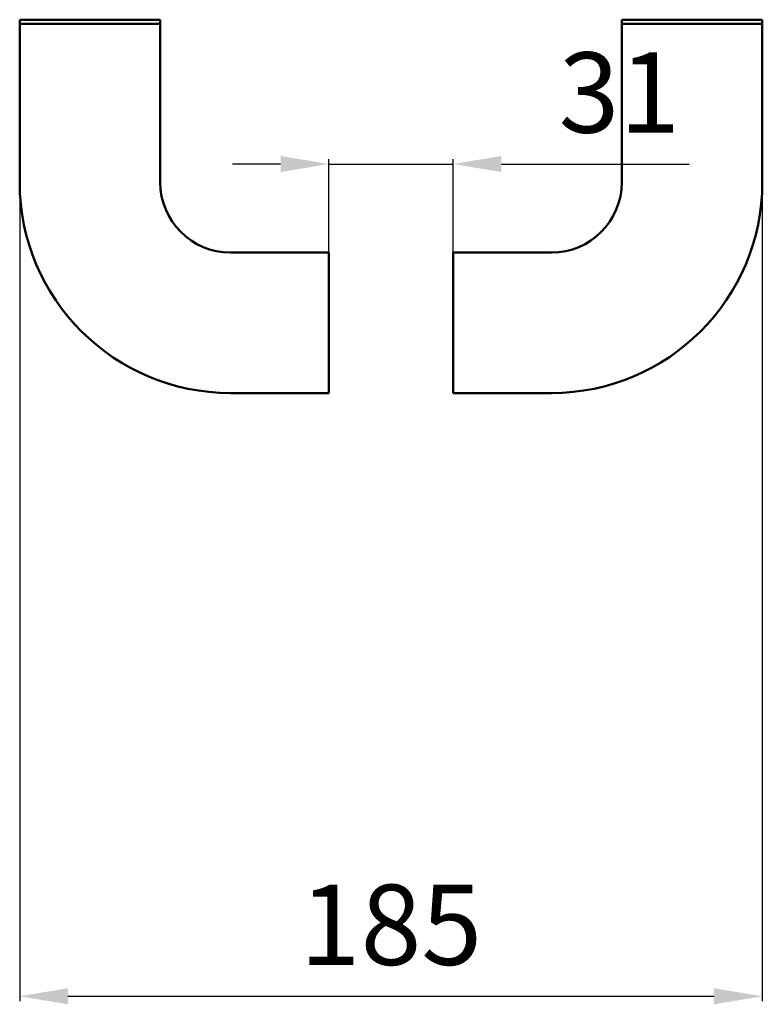
# Model space of a CAD drawing. Units: millimetres. Extents: x -209 to 1597, y -280 to 585.
# Drawn here: x 1412 to 1597, y -280 to -35 of the extents above; entities that cross this region are included whole.
import ezdxf

# ---------------------------------------------------------------- set-up
doc = ezdxf.new("R2010")
doc.units = ezdxf.units.MM
doc.layers.add('Disegno', color=7, linetype='Continuous', lineweight=50)
doc.styles.get("Standard").update_dxf_attribs({"font": 'txt', "height": 20})
doc.dimstyles.new('ISO-25', dxfattribs={"dimtxt": 2.5, "dimasz": 12, "dimexe": 1.25, "dimexo": 0.625, "dimgap": 5, "dimtad": 1, "dimtxsty": 'Standard', "dimcen": 2.5, "dimadec": 0, "dimazin": 0, "dimtfac": 1, "dimtmove": 0, "dimatfit": 3, "dimfxl": 1.25, "dimarcsym": 0})

# ---------------------------------------------------------------- blocks, each defined once
blk = doc.blocks.new('guarn')
for p, q in [((573.18, 289.27), (573.18, 254.27)), ((573.18, 289.27), (574.18, 289.27)), ((574.18, 289.27), (574.18, 254.27)), ((573.18, 254.27), (574.18, 254.27))]:
    blk.add_line(p, q)
blk = doc.blocks.new('CURVA1')
at = {"layer": 'Disegno'}
for p, q in [((1356.06, 737.12), (1395.56, 737.12)), ((1395.56, 702.12), (1395.56, 737.12)), ((1356.06, 702.12), (1395.56, 702.12)), ((1303.56, 660.12), (1303.56, 684.62)), ((1338.56, 660.12), (1338.56, 684.62)), ((1303.56, 660.12), (1338.56, 660.12))]:
    blk.add_line(p, q, dxfattribs=at)
for radius in [52.5, 17.5]:
    blk.add_arc((1356.06, 684.62), radius, 90, 180, dxfattribs=at)
blk = doc.blocks.new('*D17')
at = {"layer": 'Defpoints', "color": 0, "transparency": 16777216}
for p in [(1596.72, -35.99), (1411.72, -75.49), (1596.72, -278.23)]:
    blk.add_point(p, dxfattribs=at)
at = {"layer": 'Disegno', "color": 0, "lineweight": -2, "transparency": 16777216}
for p, q in [((1596.72, -36.61), (1596.72, -279.48)), ((1411.72, -76.11), (1411.72, -279.48)), ((1423.72, -278.23), (1584.72, -278.23))]:
    blk.add_line(p, q, dxfattribs=at)
at = {"layer": 'Disegno', "color": 0, "transparency": 16777216}
for points in [[(1423.72, -276.23), (1423.72, -280.23), (1411.72, -278.23)], [(1584.72, -276.23), (1584.72, -280.23), (1596.72, -278.23)]]:
    blk.add_solid(points, dxfattribs=at)
at = {"layer": 'Disegno', "color": 0, "transparency": 16777216, "insert": (1504.22, -263.02), "char_height": 20, "attachment_point": 5}
blk.add_mtext('185', dxfattribs=at)
blk = doc.blocks.new('*D18')
at = {"layer": 'Defpoints', "color": 0, "transparency": 16777216}
for p in [(1519.72, -70.94), (1488.72, -110.49), (1519.72, -110.49)]:
    blk.add_point(p, dxfattribs=at)
at = {"layer": 'Disegno', "color": 0, "lineweight": -2, "transparency": 16777216}
for p, q in [((1476.72, -70.94), (1464.72, -70.94)), ((1488.72, -109.86), (1488.72, -69.69)), ((1488.72, -70.94), (1519.72, -70.94)), ((1519.72, -109.86), (1519.72, -69.69)), ((1531.72, -70.94), (1578.51, -70.94))]:
    blk.add_line(p, q, dxfattribs=at)
at = {"layer": 'Disegno', "color": 0, "transparency": 16777216}
for points in [[(1476.72, -68.94), (1476.72, -72.94), (1488.72, -70.94)], [(1531.72, -68.94), (1531.72, -72.94), (1519.72, -70.94)]]:
    blk.add_solid(points, dxfattribs=at)
at = {"layer": 'Disegno', "color": 0, "transparency": 16777216, "insert": (1561.12, -55.72), "char_height": 20, "attachment_point": 5}
blk.add_mtext('31', dxfattribs=at)

msp = doc.modelspace()

# ---------------------------------------------------------------- block references
at = {"layer": 'Disegno', "xscale": -1, "rotation": 270}
for name, p in [('guarn', (1157.453, -609.17)), ('CURVA1', (859.6, -1431.55))]:
    msp.add_blockref(name, p, dxfattribs=at)
at = {"layer": 'Disegno'}
for name, p, rotation in [('CURVA1', (2148.843, -1431.55), 89.99999999999997), ('guarn', (1850.99, -609.17), 90)]:
    msp.add_blockref(name, p, dxfattribs=dict(at, rotation=rotation))

# ---------------------------------------------------------------- dimensions: what is measured, and where the dimension line sits
at = {"layer": 'Disegno', "color": 1}
for base, p1, p2, picture, middle in [((1596.721, -278.234), (1411.721, -75.487), (1596.721, -35.987), '*D17', (1504.221, -263.016)), ((1519.721, -70.937), (1488.721, -110.487), (1519.721, -110.487), '*D18', (1561.116, -55.719))]:
    dim = msp.add_linear_dim(base=base, p1=p1, p2=p2, dimstyle='ISO-25', dxfattribs=at)
    dim.commit()
    dim.dimension.update_dxf_attribs({"geometry": picture, "text_midpoint": middle})

doc.saveas('drawing.dxf')
